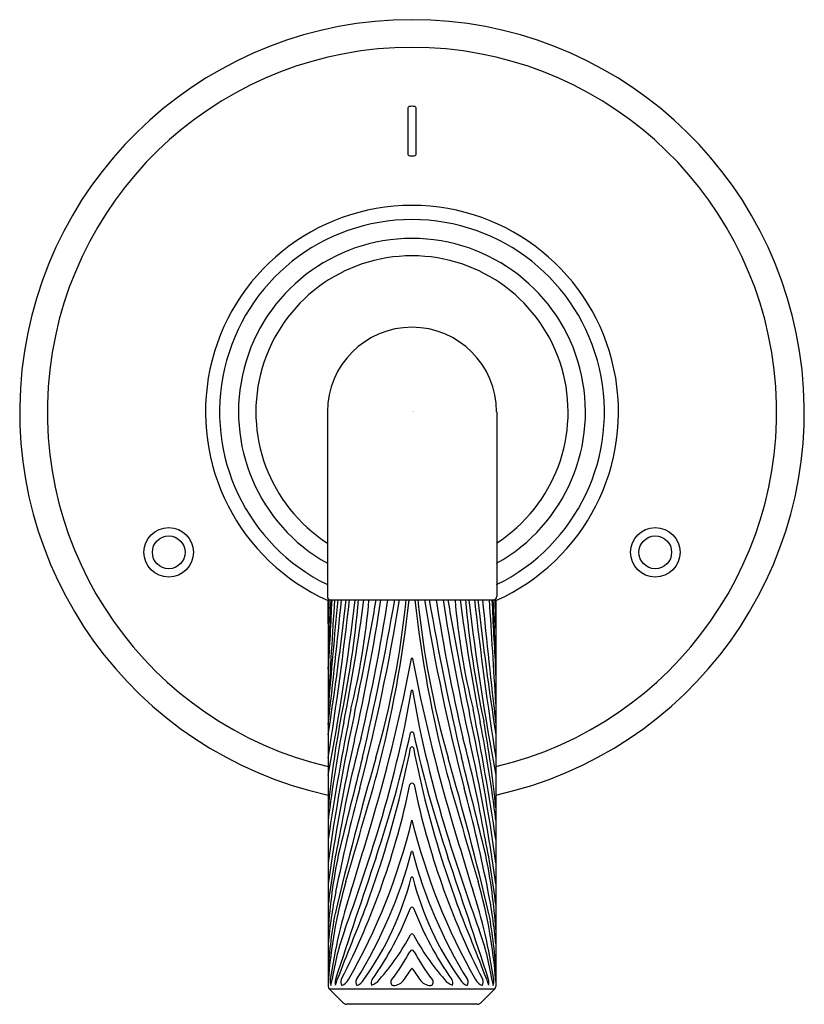
# Model space of a CAD drawing. Extents: x 4531.21 to 4534.95, y 465.98 to 470.68.
import ezdxf

# ---------------------------------------------------------------- set-up
doc = ezdxf.new("R2010")
doc.units = 0
doc.header["$LTSCALE"] = 0.64311
doc.layers.get('0').update_dxf_attribs({"color": 255, "linetype": 'CONTINUOUS'})
doc.layers.get('DEFPOINTS').update_dxf_attribs({"linetype": 'CONTINUOUS'})
doc.styles.get("Standard").update_dxf_attribs({"font": 'txt', "width": 0.8})

msp = doc.modelspace()

# ---------------------------------------------------------------- linework, layer by layer
for p, q in [((4533.0584, 470.254), (4533.0584, 470.0389)), ((4533.0984, 470.0389), (4533.0984, 470.254)), ((4532.6749, 468.8075), (4532.6749, 467.927)), ((4533.482, 468.8075), (4533.482, 467.927)), ((4532.6788, 467.912), (4533.4781, 467.912)), ((4532.6788, 467.912), (4532.6788, 466.0678)), ((4533.4781, 467.912), (4533.4781, 466.0678)), ((4532.6832, 466.0572), (4532.7517, 465.9887)), ((4532.6832, 466.0572), (4533.4737, 466.0572)), ((4533.4737, 466.0572), (4533.4051, 465.9887)), ((4533.3912, 465.9829), (4532.7657, 465.9829))]:
    msp.add_line(p, q)
for centre, radius in [((4531.9188, 468.138), 0.118), ((4534.238, 468.138), 0.118), ((4531.9188, 468.138), 0.078), ((4534.238, 468.138), 0.078)]:
    msp.add_circle(centre, radius)
for centre, radius, start, end in [((4533.0784, 468.8075), 1.87, 282.3401, 257.6599), ((4533.0784, 468.8075), 1.738, 283.294, 256.706), ((4533.0684, 470.254), 0.01, 95.3114, 179.9853), ((4533.0784, 470.1465), 0.118, 84.6872, 95.3114), ((4533.0884, 470.254), 0.01, 360, 84.6872), ((4533.0684, 470.0389), 0.01, 180, 264.6872), ((4533.0784, 470.1465), 0.118, 264.6872, 275.3114), ((4533.0884, 470.0389), 0.01, 275.2967, 360), ((4533.0784, 468.8075), 0.9843, 293.9563, 246.0437), ((4533.0784, 468.8075), 0.9172, 296.1013, 243.8987), ((4533.0784, 468.8075), 0.827, 299.2066, 240.7934), ((4533.0784, 468.8075), 0.7442, 302.8356, 237.1644), ((4533.0784, 468.8075), 0.4035, 0, 180), ((4532.6899, 467.927), 0.015, 180, 270), ((4572.7516, 466.7617), 40.0857, 178.35556, 178.54893), ((4546.1369, 467.266), 13.4612, 177.24925, 178.78276), ((4708.0541, 456.9572), 175.687, 176.425055, 176.586768), ((4602.7885, 461.4661), 70.3601, 174.743533, 175.165123), ((4500.3979, 471.077), 32.4989, 353.36045, 354.41129), ((4516.1307, 469.8084), 16.7419, 351.27255, 353.49611), ((4516.7271, 469.6911), 16.1515, 350.97778, 353.67595), ((4520.0766, 469.4504), 12.8239, 349.32931, 353.11011), ((4503.5656, 467.8492), 29.1137, 359.89587, 0.1237), ((4518.7558, 468.49), 13.9533, 356.26098, 357.62616), ((4528.2121, 468.3036), 4.6277, 347.8892, 355.1462), ((4524.4531, 468.9804), 8.4633, 348.73059, 352.74756), ((4529.5873, 468.1864), 3.2975, 346.0193, 355.2278), ((4521.108, 469.8824), 11.9629, 347.86591, 350.52), ((4524.1237, 469.2228), 8.9032, 347.1582, 351.53356), ((4523.8932, 469.3658), 9.2402, 345.254, 350.94798), ((4523.7382, 469.357), 9.3378, 346.98163, 351.09789), ((4519.9332, 470.1977), 13.262, 346.75638, 350.07578), ((4528.8393, 468.3252), 4.2311, 343.9866, 354.3908), ((4527.3234, 468.54), 5.7757, 345.39723, 353.75798), ((4538.8334, 468.54), 5.7757, 186.24202, 194.60277), ((4537.3176, 468.3252), 4.2311, 185.6092, 196.0134), ((4542.2636, 469.3658), 9.2402, 189.05202, 194.746), ((4546.2236, 470.1977), 13.262, 189.92422, 193.24362), ((4542.4186, 469.357), 9.3378, 188.90211, 193.01837), ((4542.0332, 469.2228), 8.9032, 188.46644, 192.8418), ((4545.0488, 469.8824), 11.9629, 189.48, 192.13409), ((4536.5696, 468.1864), 3.2975, 184.7722, 193.9807), ((4541.7038, 468.9804), 8.4633, 187.25244, 191.26941), ((4537.9448, 468.3036), 4.6277, 184.8538, 192.1108), ((4546.0802, 469.4504), 12.8239, 186.88989, 190.67069), ((4549.4297, 469.6911), 16.1515, 186.32405, 189.02222), ((4550.0261, 469.8084), 16.7419, 186.50389, 188.72745), ((4565.7589, 471.077), 32.4989, 185.58871, 186.63955), ((4358.1028, 456.9572), 175.687, 3.413232, 3.574945), ((4547.401, 468.49), 13.9533, 182.37384, 183.73902), ((4520.0199, 467.266), 13.4612, 1.21724, 2.75075), ((4533.467, 467.927), 0.015, 270, 360), ((4493.4052, 466.7617), 40.0857, 1.45107, 1.64444), ((4562.5912, 467.8492), 29.1137, 179.8763, 180.10413), ((4525.0704, 469.1646), 8.1512, 343.67181, 349.16162), ((4533.0784, 467.6314), 0.00232, 9.4142, 170.5858), ((4541.0865, 469.1646), 8.1512, 190.83838, 196.32819), ((4527.7765, 468.3894), 5.3771, 342.763, 350.2582), ((4533.0784, 467.4787), 0.00248, 20.9801, 159.0199), ((4538.3803, 468.3894), 5.3771, 189.7418, 197.237), ((4545.2023, 464.904), 12.6616, 168.67844, 171.53213), ((4542.1065, 465.3676), 9.5154, 167.86591, 172.21414), ((4524.0503, 465.3676), 9.5154, 7.78586, 12.13409), ((4520.9545, 464.904), 12.6616, 8.46787, 11.32156), ((4537.2105, 466.4946), 4.5516, 169.3892, 174.6482), ((4538.8262, 466.1164), 6.1924, 168.73059, 173.08784), ((4527.3306, 466.1164), 6.1924, 6.91216, 11.26941), ((4528.9463, 466.4946), 4.5516, 5.3518, 10.6108), ((4537.828, 465.9055), 5.1708, 164.8884, 170.1766), ((4527.5788, 468.4794), 5.6227, 341.3832, 347.6499), ((4533.0784, 467.2726), 0.00813, 31.2788, 148.7212), ((4538.578, 468.4794), 5.6227, 192.3501, 198.6168), ((4528.3289, 465.9055), 5.1708, 9.8234, 15.1116), ((4540.6454, 465.4565), 8.0424, 167.1582, 172.12951), ((4533.0784, 467.2024), 0.00752, 21.9766, 158.0234), ((4525.5114, 465.4565), 8.0424, 7.87049, 12.8418), ((4584.9971, 453.9682), 53.7969, 165.80608, 166.31638), ((4528.3865, 468.1131), 4.7721, 342.0678, 349.033), ((4537.7704, 468.1131), 4.7721, 190.967, 197.9322), ((4481.1597, 453.9682), 53.7969, 13.68362, 14.19392), ((4548.8267, 462.5888), 16.5632, 163.98663, 166.6435), ((4517.3301, 462.5888), 16.5632, 13.3565, 16.01337), ((4452.2533, 490.1081), 83.8811, 343.70165, 344.068538), ((4613.9035, 490.1081), 83.8811, 195.931462, 196.29835), ((4529.4874, 467.7679), 3.656, 332.8749, 348.3762), ((4533.0784, 467.0241), 0.0124, 35.7582, 144.2418), ((4536.6695, 467.7679), 3.656, 191.6238, 207.1251), ((4540.9842, 464.8674), 8.4329, 165.254, 168.70809), ((4525.1726, 464.8674), 8.4329, 11.29191, 14.746), ((4530.2142, 467.5625), 2.9489, 330.2908, 346.2341), ((4508.3714, 474.0566), 25.552, 342.86407, 343.67181), ((4535.9426, 467.5625), 2.9489, 193.7659, 209.7092), ((4557.7855, 474.0566), 25.552, 196.32819, 197.13593), ((4536.3871, 466.0166), 3.7346, 168.0834, 173.2034), ((4523.1607, 469.8215), 10.21, 340.05518, 342.76298), ((4542.9961, 469.8215), 10.21, 197.23702, 199.94482), ((4529.7697, 466.0166), 3.7346, 6.7966, 11.9166), ((4535.2819, 466.1657), 2.6089, 168.3079, 176.185), ((4530.8986, 467.2856), 2.2523, 328.267, 345.2196), ((4533.0784, 466.7094), 0.00259, 38.304, 141.696), ((4535.2582, 467.2856), 2.2523, 194.7804, 211.733), ((4530.8749, 466.1657), 2.6089, 3.815, 11.6921), ((4599.9569, 444.098), 70.7516, 161.383249, 161.881094), ((4528.2756, 468.1489), 4.8887, 337.4588, 342.0678), ((4537.8812, 468.1489), 4.8887, 197.9322, 202.5412), ((4466.2, 444.098), 70.7516, 18.118906, 18.616751), ((4535.0109, 465.9218), 2.3384, 163.9611, 175.7945), ((4531.6441, 466.9568), 1.4779, 324.6168, 345.5343), ((4533.0784, 466.5872), 0.0033, 7.1153, 172.8847), ((4534.5128, 466.9568), 1.4779, 194.4657, 215.3832), ((4531.1459, 465.9218), 2.3384, 4.2055, 16.0389), ((4535.0048, 466.0613), 2.3354, 168.7081, 174.8556), ((4535.2558, 465.7241), 2.5944, 161.9507, 171.6475), ((4530.901, 465.7241), 2.5944, 8.3525, 18.0493), ((4531.152, 466.0613), 2.3354, 5.1444, 11.2919), ((4534.5918, 466.0571), 1.9141, 169.2207, 178.0842), ((4531.6016, 467.0097), 1.5754, 324.7716, 338.8722), ((4533.0784, 466.4368), 0.00896, 34.7924, 145.2076), ((4534.5552, 467.0097), 1.5754, 201.1278, 215.2284), ((4531.565, 466.0571), 1.9141, 1.9158, 10.7793), ((4533.9324, 465.9127), 1.249, 160.0552, 171.3294), ((4533.0784, 466.3104), 0.00822, 22.4681, 157.5319), ((4532.2245, 465.9127), 1.249, 8.6706, 19.9448), ((4537.3476, 464.3836), 4.9337, 157.4588, 159.6285), ((4532.1033, 466.8288), 1.0961, 318.3965, 331.9626), ((4534.0535, 466.8288), 1.0961, 208.0374, 221.6035), ((4528.8093, 464.3836), 4.9337, 20.3715, 22.5412), ((4532.1956, 466.7024), 0.9905, 322.6161, 331.7696), ((4533.0784, 466.2303), 0.0107, 19.149, 160.851), ((4533.9612, 466.7024), 0.9905, 208.2304, 217.3839), ((4533.6963, 465.685), 0.7768, 142.6953, 147.6237), ((4532.4605, 465.685), 0.7768, 32.3763, 37.3047), ((4532.7469, 466.091), 0.0588, 170.1633, 199.0339), ((4532.5366, 466.1211), 0.1624, 342.3283, 352.904), ((4532.7593, 466.0872), 0.0477, 163.208, 195.84), ((4532.5232, 466.1531), 0.206, 337.465, 345.3372), ((4532.769, 466.0885), 0.0305, 155.7249, 212.666), ((4532.7219, 466.1282), 0.0601, 290.9775, 333.1413), ((4532.8378, 466.088), 0.027, 151.2433, 216.6284), ((4532.7876, 466.1373), 0.0713, 293.6403, 329.4185), ((4532.9099, 466.0858), 0.0263, 144.6844, 205.2921), ((4532.8618, 466.1474), 0.0768, 288.4659, 322.8227), ((4532.9934, 466.0883), 0.0166, 130.1892, 254.5846), ((4532.9884, 466.1334), 0.0612, 270.5145, 328.0006), ((4533.1684, 466.1334), 0.0612, 211.9994, 269.4855), ((4533.1635, 466.0883), 0.0166, 285.4154, 49.8108), ((4533.295, 466.1474), 0.0768, 217.1773, 251.5341), ((4533.2469, 466.0858), 0.0263, 334.7079, 35.3156), ((4533.3692, 466.1373), 0.0713, 210.5815, 246.3597), ((4533.319, 466.088), 0.027, 323.3716, 28.7567), ((4533.435, 466.1282), 0.0601, 206.8587, 249.0225), ((4533.3878, 466.0885), 0.0305, 327.334, 24.2751), ((4533.6336, 466.1531), 0.206, 194.6628, 202.535), ((4533.3975, 466.0872), 0.0477, 344.16, 16.792), ((4533.6203, 466.1211), 0.1624, 187.096, 197.6717), ((4533.4099, 466.091), 0.0588, 340.9661, 9.8367), ((4532.6938, 466.0678), 0.015, 180, 225), ((4533.4631, 466.0678), 0.015, 315, 360), ((4532.7657, 466.0026), 0.0197, 225, 270), ((4533.3912, 466.0026), 0.0197, 270, 315)]:
    msp.add_arc(centre, radius, start, end)

# ---------------------------------------------------------------- texts
at = {"layer": 'DEFPOINTS'}
for tag, p, s in [('TRADENAME', (4533.0784, 468.8092), 'PINNA PALETTA'), ('MODELNUMBER', (4533.0784, 468.8108), 'P24924-SNW'), ('PRODUCT', (4533.0784, 468.8075), 'VALVE TRIM')]:
    msp.add_attdef(tag, p, s, height=0.001, dxfattribs=at)

doc.saveas('drawing.dxf')
